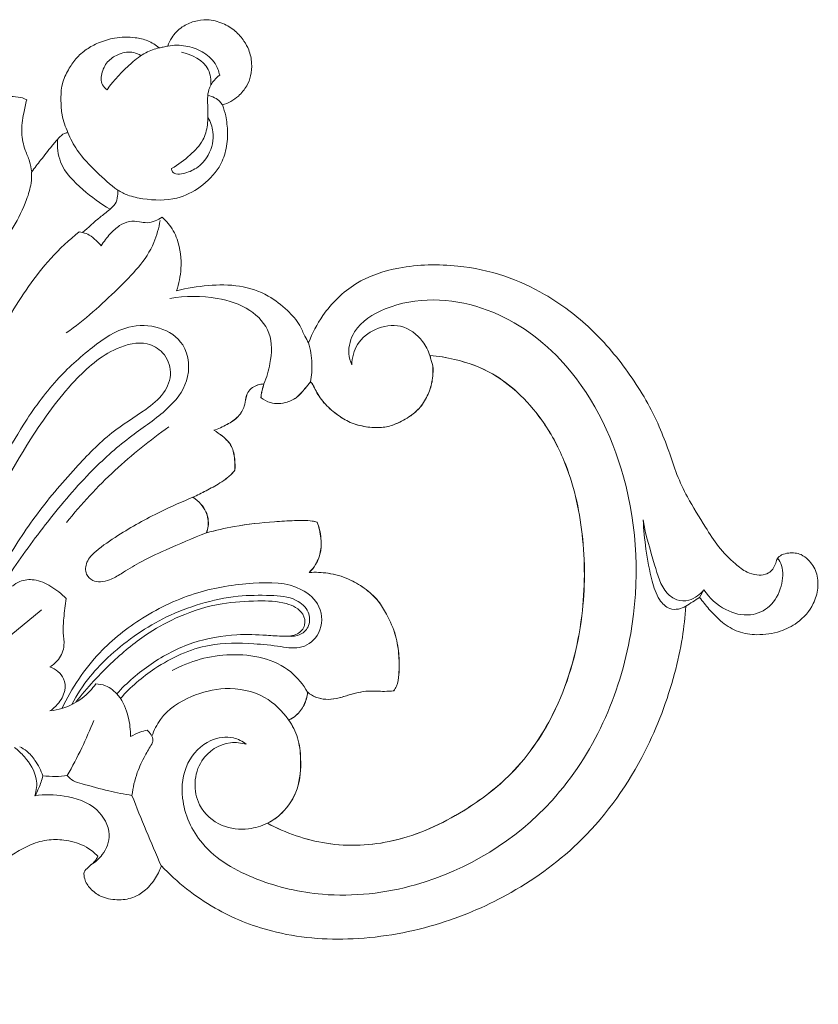
# Model space of a CAD drawing. Units: millimetres. Extents: x 2909 to 5909, y 1417 to 4417.
# Drawn here: x 4427 to 4481, y 3387 to 3454 of the extents above; entities that cross this region are included whole.
import ezdxf

# ---------------------------------------------------------------- set-up
doc = ezdxf.new("R2010")
doc.units = ezdxf.units.MM
doc.header["$MEASUREMENT"] = 0
doc.layers.get('0').update_dxf_attribs({"lineweight": 5})

# ---------------------------------------------------------------- blocks, each defined once
blk = doc.blocks.new('N-244_130_100')
for p, q in [((425.715, 840.292), (425.494, 840.353)), ((467.528, 816.228), (467.238, 815.727))]:
    blk.add_line(p, q)
for points, knots in [([(435.133, 848.885), (435.522, 849.01), (436.162, 849.363), (436.772, 850.103), (437.076, 850.881), (437.137, 851.722), (436.962, 852.535), (436.559, 853.263), (436.001, 853.918), (435.139, 854.433), (434.167, 854.676), (433.212, 854.552), (432.36, 854.157), (431.75, 853.546), (431.521, 853.047), (431.459, 852.855)], [-13.437225, -13.437225, -13.437225, -13.437225, -12.021936, -10.988728, -10.170219, -9.164088, -8.108845, -7.336724, -6.298287, -5.164377, -3.907562, -2.90092, -1.883701, -0.699044, 0, 0, 0, 0]), ([(430.875, 852.729), (430.644, 852.924), (430.131, 853.25), (429.09, 853.478), (427.942, 853.464), (426.846, 853.121), (425.955, 852.654), (425.254, 852.04), (424.725, 851.227), (424.278, 850.283), (424.245, 849.219), (424.316, 848.107), (424.556, 847.403), (424.735, 847.027)], [-13.222731, -13.222731, -13.222731, -13.222731, -12.172121, -11.1649, -9.565087, -8.25317, -7.216771, -6.092105, -5.073329, -3.862931, -2.531141, -1.444631, 0, 0, 0, 0]), ([(430.868, 852.729), (430.56, 852.656), (429.877, 852.417), (428.664, 851.465), (427.823, 850.577), (427.362, 849.904)], [0, 0, 0, 0, 1.095871, 2.469817, 5.297602, 5.297602, 5.297602, 5.297602]), ([(431.459, 852.855), (431.354, 852.833), (431.16, 852.791), (430.965, 852.749), (430.875, 852.729)], [-0.6901319, -0.6901319, -0.6901319, -0.6901319, -0.3203877, 0, 0, 0, 0]), ([(434.944, 850.897), (434.886, 851.171), (434.642, 851.821), (433.79, 852.526), (432.658, 852.924), (431.849, 852.921), (431.452, 852.855)], [0, 0, 0, 0, 0.969127, 2.332637, 3.675954, 5.072582, 5.072582, 5.072582, 5.072582]), ([(427.362, 849.904), (427.239, 849.993), (426.912, 850.32), (426.987, 851.132), (427.406, 851.906), (428.208, 852.379), (429.028, 852.524), (429.5, 852.305), (429.649, 852.208)], [0, 0, 0, 0, 0.526586, 1.502856, 2.531954, 3.508185, 4.636929, 5.252779, 5.252779, 5.252779, 5.252779]), ([(434.351, 850.219), (434.368, 850.574), (434.248, 851.718), (433.069, 852.305), (432.364, 852.44)], [0, 0, 0, 0, 1.233097, 3.722394, 3.722394, 3.722394, 3.722394]), ([(431.707, 844.602), (432.157, 844.858), (432.913, 845.446), (433.859, 846.399), (434.171, 847.583), (434.155, 848.718), (434.084, 849.796), (434.513, 850.518), (434.812, 850.8), (434.944, 850.897)], [0, 0, 0, 0, 1.794885, 3.322634, 4.531541, 5.905724, 7.294352, 8.143317, 8.711965, 8.711965, 8.711965, 8.711965]), ([(421.956, 849.222), (421.777, 849.356), (421.053, 849.484), (420.132, 849.474), (418.794, 849.097), (417.99, 848.546), (417.637, 848.225)], [-5.390462, -5.390462, -5.390462, -5.390462, -4.804594, -3.305025, -1.653373, 0, 0, 0, 0]), ([(435.126, 848.885), (435.079, 848.965), (434.848, 849.284), (434.46, 849.468), (434.167, 849.521)], [0, 0, 0, 0, 0.322023, 1.355342, 1.355342, 1.355342, 1.355342]), ([(422.295, 844.386), (422.261, 844.622), (422.165, 845.123), (421.788, 845.948), (421.545, 847.057), (421.725, 848.203), (421.877, 848.933), (421.956, 849.222)], [-5.726909, -5.726909, -5.726909, -5.726909, -4.898605, -3.972122, -2.591433, -1.038463, 0, 0, 0, 0]), ([(428.09, 843.144), (428.303, 843.015), (428.842, 842.745), (430.179, 842.473), (431.926, 842.411), (433.715, 843.314), (434.867, 844.465), (435.41, 845.812), (435.511, 847), (435.396, 848.044), (435.221, 848.644), (435.133, 848.885)], [-13.831152, -13.831152, -13.831152, -13.831152, -12.966963, -11.760223, -9.114041, -7.110888, -4.979128, -3.621085, -2.159515, -0.889294, 0, 0, 0, 0]), ([(434.158, 848.04), (434.325, 847.746), (434.635, 846.905), (434.352, 845.574), (433.487, 844.61), (432.652, 844.282), (432.076, 844.201), (431.75, 844.352), (431.709, 844.528), (431.707, 844.602)], [0, 0, 0, 0, 1.172465, 3.018034, 4.391496, 5.497252, 6.064058, 6.37408, 6.630271, 6.630271, 6.630271, 6.630271]), ([(424.735, 847.027), (424.659, 847.017), (424.413, 846.958), (424.043, 846.616), (423.545, 845.985), (422.936, 845.228), (422.493, 844.648), (422.295, 844.386)], [-4.216864, -4.216864, -4.216864, -4.216864, -3.949172, -3.356994, -2.533595, -1.138933, 0, 0, 0, 0]), ([(428.082, 843.144), (427.586, 843.52), (426.626, 844.373), (425.416, 845.628), (424.901, 846.618), (424.728, 847.027)], [0, 0, 0, 0, 2.159295, 4.452356, 5.990569, 5.990569, 5.990569, 5.990569]), ([(427.567, 841.874), (426.91, 842.232), (425.696, 843.167), (424.133, 844.691), (424.004, 846.072), (424.035, 846.59)], [0, 0, 0, 0, 2.596116, 5.360916, 7.160576, 7.160576, 7.160576, 7.160576]), ([(425.494, 840.353), (424.813, 839.796), (422.984, 838.103), (421.044, 835.163), (419.466, 832.324), (418.386, 830.335), (417.729, 828.809), (417.117, 827.767), (416.619, 827.105), (416.026, 827.077), (415.514, 827.514), (415.588, 828.801), (416.211, 830.781), (417.141, 833.529), (418.449, 836.333), (419.672, 838.741), (421.093, 840.612), (421.879, 842.218), (422.271, 843.494), (422.297, 844.134), (422.288, 844.386)], [0, 0, 0, 0, 3.050892, 8.596017, 12.103123, 14.322184, 16.453893, 17.811717, 18.600565, 19.131176, 19.670924, 20.72907, 23.205071, 27.079345, 30.675204, 33.956859, 36.407275, 38.794304, 40.122854, 40.997246, 40.997246, 40.997246, 40.997246]), ([(425.722, 840.292), (426.103, 840.647), (426.7, 841.183), (427.462, 841.772), (427.957, 842.205), (428.081, 842.702), (428.098, 843.017), (428.09, 843.144)], [-4.464372, -4.464372, -4.464372, -4.464372, -2.6602, -1.69705, -1.096745, -0.442811, 0, 0, 0, 0]), ([(430.936, 841.117), (430.85, 840.606), (430.386, 838.798), (427.936, 836.32), (425.874, 834.405), (424.619, 833.541)], [0, 0, 0, 0, 1.794835, 6.353083, 11.634708, 11.634708, 11.634708, 11.634708]), ([(431.069, 841.326), (430.922, 841.225), (430.602, 841.063), (430.071, 840.915), (429.496, 841.04), (428.846, 841.093), (428.148, 840.77), (427.523, 840.185), (427.147, 839.691), (426.979, 839.402)], [-5.589195, -5.589195, -5.589195, -5.589195, -4.970926, -4.348174, -3.731892, -2.95515, -2.13347, -1.160886, 0, 0, 0, 0]), ([(432.046, 836.375), (432.208, 836.856), (432.432, 838.019), (432.256, 839.633), (431.648, 840.776), (431.218, 841.201), (431.069, 841.326)], [-6.149674, -6.149674, -6.149674, -6.149674, -4.389752, -2.084787, -0.672317, 0, 0, 0, 0]), ([(426.979, 839.402), (426.868, 839.523), (426.607, 839.773), (426.223, 840.137), (425.877, 840.257), (425.722, 840.292)], [-1.807928, -1.807928, -1.807928, -1.807928, -1.238216, -0.551697, 0, 0, 0, 0]), ([(467.245, 815.727), (467.441, 815.456), (467.921, 814.868), (468.73, 814.015), (469.832, 813.346), (471.207, 813.15), (472.593, 813.346), (473.967, 814.028), (474.895, 815.09), (475.255, 816.337), (475.18, 817.427), (474.669, 818.189), (474.022, 818.702), (473.345, 818.765), (472.796, 818.632), (472.45, 818.384), (472.348, 817.949), (472.142, 817.506), (471.64, 817.234), (471.054, 817.207), (470.333, 817.429), (469.467, 818.117), (468.476, 819.098), (467.503, 820.693), (466.501, 822.27), (465.682, 823.995), (465.166, 825.616), (464.285, 827.932), (462.635, 830.782), (460.072, 833.864), (457.125, 836.081), (454.059, 837.502), (450.72, 838.197), (447.272, 838.132), (443.98, 837.052), (441.973, 835.049), (441.17, 833.519), (440.928, 832.877)], [-68.630016, -68.630016, -68.630016, -68.630016, -67.472289, -65.998251, -64.56994, -63.100165, -61.274566, -59.798884, -57.853405, -56.600865, -55.368528, -54.202185, -53.527943, -52.564215, -51.987056, -51.569999, -51.184254, -50.479181, -49.948486, -49.295543, -48.492225, -47.38812, -45.504067, -43.679933, -40.940355, -39.020368, -37.081223, -35.048346, -30.435721, -25.738287, -21.239171, -17.772149, -14.10118, -9.505775, -5.943817, -2.380393, 0, 0, 0, 0]), ([(440.928, 832.877), (440.84, 833.022), (440.617, 833.399), (440.306, 834.219), (439.44, 835.14), (438.148, 836.181), (436.268, 836.804), (434.151, 836.769), (432.74, 836.554), (432.046, 836.375)], [-12.171407, -12.171407, -12.171407, -12.171407, -11.582382, -10.654997, -9.1592, -7.283303, -4.92989, -2.485059, 0, 0, 0, 0]), ([(437.917, 830.104), (438.113, 830.544), (438.424, 831.655), (438.527, 833.596), (436.967, 835.305), (434.518, 836.024), (432.638, 836.051), (431.597, 835.853)], [0, 0, 0, 0, 1.66695, 4.01815, 6.329004, 9.033318, 12.708816, 12.708816, 12.708816, 12.708816]), ([(443.838, 831.399), (443.734, 831.631), (443.517, 832.379), (444.027, 834.062), (447.222, 836.03), (452.762, 835.82), (458.946, 831.514), (462.951, 823.477), (463.385, 812.567), (458.586, 801.668), (449.74, 796.206), (442.414, 795.394), (437.441, 796.535), (433.706, 798.608), (432.228, 801.86), (432.541, 804.6), (434.056, 806.183), (435.719, 806.443), (436.482, 806.034), (436.736, 805.837)], [0, 0, 0, 0, 0.880489, 2.639114, 5.616094, 13.111632, 20.420835, 30.792539, 43.010352, 57.357118, 69.831184, 77.12201, 82.351547, 87.42458, 91.267915, 94.000356, 96.518587, 98.28552, 99.401145, 99.401145, 99.401145, 99.401145]), ([(420.786, 817.251), (421.598, 818.479), (423.376, 820.906), (426.068, 824.106), (428.852, 826.578), (431.307, 828.16), (433.018, 830.215), (432.848, 832.787), (430.895, 834.068), (428.513, 834.099), (426.201, 832.507), (423.78, 830.319), (421.308, 826.872), (419.452, 823.276), (418.394, 820.706), (418.073, 819.844)], [0, 0, 0, 0, 5.105807, 10.421691, 14.47365, 17.945708, 20.565839, 23.385338, 25.615327, 28.007704, 31.234449, 34.996828, 39.373605, 45.815112, 49.003225, 49.003225, 49.003225, 49.003225]), ([(449.095, 832.013), (448.984, 832.351), (448.541, 833.209), (447.204, 834.226), (445.408, 833.913), (444.102, 832.907), (443.852, 831.87), (443.838, 831.399)], [0, 0, 0, 0, 1.232482, 3.3223, 5.276279, 7.10717, 8.73986, 8.73986, 8.73986, 8.73986]), ([(420.325, 817.713), (420.986, 818.899), (422.485, 821.269), (425.02, 824.251), (427.455, 826.782), (429.668, 828.133), (431.239, 829.351), (431.826, 830.864), (431.262, 832.243), (429.823, 833.063), (427.429, 832.442), (424.769, 830.084), (421.578, 825.63), (419.58, 821.83), (418.631, 819.378)], [0, 0, 0, 0, 4.709009, 9.681303, 13.574929, 16.78701, 18.668884, 20.37153, 21.991816, 23.377952, 25.753414, 29.90067, 35.562472, 44.679158, 44.679158, 44.679158, 44.679158]), ([(441.063, 830.245), (441.136, 830.654), (441.2, 831.543), (441.052, 832.426), (440.921, 832.877)], [0, 0, 0, 0, 1.43773, 3.06595, 3.06595, 3.06595, 3.06595]), ([(449.095, 832.013), (449.65, 831.972), (451.103, 831.742), (453.159, 830.984), (455.124, 829.508), (456.814, 827.564), (458.526, 824.394), (459.55, 819.879), (459.526, 814.132), (458.013, 808.465), (455.016, 803.97), (451.133, 801.037), (446.917, 799.097), (442.189, 798.875), (439.392, 799.86), (438.164, 800.522)], [0, 0, 0, 0, 1.927744, 5.086832, 7.47882, 10.374958, 13.953394, 19.863323, 26.207943, 33.741955, 39.869072, 44.536497, 50.476894, 55.686149, 60.523758, 60.523758, 60.523758, 60.523758]), ([(449.102, 832.013), (449.657, 831.972), (451.11, 831.742), (453.167, 830.984), (455.131, 829.508), (456.821, 827.564), (458.533, 824.394), (459.557, 819.879), (459.534, 814.132), (458.021, 808.465), (455.024, 803.97), (451.14, 801.037), (446.924, 799.097), (442.197, 798.875), (439.399, 799.86), (438.171, 800.522)], [0, 0, 0, 0, 1.927744, 5.086832, 7.47882, 10.374958, 13.953394, 19.863323, 26.207943, 33.741955, 39.869072, 44.536497, 50.476894, 55.686149, 60.523758, 60.523758, 60.523758, 60.523758]), ([(441.063, 830.245), (441.115, 830.182), (441.259, 829.99), (441.499, 829.433), (442.036, 828.686), (442.886, 827.973), (443.849, 827.406), (444.895, 827.175), (445.9, 827.13), (446.891, 827.401), (447.73, 827.881), (448.509, 828.544), (448.994, 829.389), (449.254, 830.218), (449.297, 830.898), (449.303, 831.352), (449.166, 831.701), (449.12, 831.903), (449.095, 832.013)], [0, 0, 0, 0, 0.285064, 0.825925, 2.093342, 3.430469, 4.654869, 5.924627, 7.105242, 8.10887, 9.437494, 10.431792, 11.617479, 12.760869, 13.40803, 13.984351, 14.306423, 14.699536, 14.699536, 14.699536, 14.699536]), ([(441.071, 830.245), (441.122, 830.182), (441.266, 829.99), (441.506, 829.433), (442.043, 828.686), (442.894, 827.973), (443.856, 827.406), (444.902, 827.175), (445.908, 827.13), (446.898, 827.401), (447.737, 827.881), (448.516, 828.544), (449.001, 829.389), (449.261, 830.218), (449.305, 830.898), (449.31, 831.352), (449.173, 831.701), (449.127, 831.903), (449.102, 832.013)], [0, 0, 0, 0, 0.285064, 0.825925, 2.093342, 3.430469, 4.654869, 5.924627, 7.105242, 8.10887, 9.437494, 10.431792, 11.617479, 12.760869, 13.40803, 13.984351, 14.306423, 14.699536, 14.699536, 14.699536, 14.699536]), ([(434.549, 826.981), (434.857, 827.081), (435.429, 827.351), (436.206, 827.834), (436.611, 828.523), (436.693, 829.1), (436.806, 829.571), (437.228, 829.963), (437.651, 830.093), (437.917, 830.104)], [0, 0, 0, 0, 1.122473, 2.192474, 3.116946, 3.768248, 4.221589, 4.754296, 5.679427, 5.679427, 5.679427, 5.679427]), ([(434.556, 826.981), (434.864, 827.081), (435.436, 827.351), (436.213, 827.834), (436.618, 828.523), (436.7, 829.1), (436.813, 829.571), (437.236, 829.963), (437.658, 830.093), (437.925, 830.104)], [0, 0, 0, 0, 1.122473, 2.192474, 3.116946, 3.768248, 4.221589, 4.754296, 5.679427, 5.679427, 5.679427, 5.679427]), ([(437.917, 830.104), (437.875, 829.958), (437.818, 829.724), (437.73, 829.414), (437.722, 829.245), (437.723, 829.166)], [0, 0, 0, 0, 0.527389, 0.837775, 1.110868, 1.110868, 1.110868, 1.110868]), ([(437.723, 829.166), (437.912, 829.026), (438.469, 828.732), (439.388, 828.781), (440.199, 829.189), (440.64, 829.755), (440.939, 830.092), (441.063, 830.245)], [0, 0, 0, 0, 0.816017, 2.125751, 3.008142, 3.888481, 4.574928, 4.574928, 4.574928, 4.574928]), ([(437.925, 830.104), (437.883, 829.958), (437.825, 829.724), (437.738, 829.414), (437.729, 829.245), (437.73, 829.166)], [0, 0, 0, 0, 0.527389, 0.837775, 1.110868, 1.110868, 1.110868, 1.110868]), ([(437.73, 829.166), (437.919, 829.026), (438.476, 828.732), (439.395, 828.781), (440.206, 829.189), (440.647, 829.755), (440.946, 830.092), (441.071, 830.245)], [0, 0, 0, 0, 0.816017, 2.125751, 3.008142, 3.888481, 4.574928, 4.574928, 4.574928, 4.574928]), ([(431.525, 827.206), (430.25, 826.317), (427.783, 824.332), (425.63, 822.01), (424.628, 820.762)], [0, 0, 0, 0, 5.389298, 10.937024, 10.937024, 10.937024, 10.937024]), ([(435.966, 824.293), (435.983, 824.538), (435.958, 825.074), (435.818, 825.943), (435.193, 826.555), (434.754, 826.869), (434.549, 826.981)], [0, 0, 0, 0, 0.848542, 1.871264, 2.939833, 3.751328, 3.751328, 3.751328, 3.751328]), ([(435.973, 824.293), (435.99, 824.538), (435.965, 825.074), (435.825, 825.943), (435.201, 826.555), (434.761, 826.869), (434.556, 826.981)], [0, 0, 0, 0, 0.848542, 1.871264, 2.939833, 3.751328, 3.751328, 3.751328, 3.751328]), ([(433.142, 822.469), (433.437, 822.609), (434.048, 822.919), (434.836, 823.342), (435.504, 823.79), (435.816, 824.111), (435.966, 824.293)], [0, 0, 0, 0, 1.134562, 2.375544, 3.098075, 3.914951, 3.914951, 3.914951, 3.914951]), ([(433.149, 822.469), (433.445, 822.609), (434.056, 822.919), (434.843, 823.342), (435.511, 823.79), (435.824, 824.111), (435.973, 824.293)], [0, 0, 0, 0, 1.134562, 2.375544, 3.098075, 3.914951, 3.914951, 3.914951, 3.914951]), ([(434.046, 820.07), (433.12, 819.716), (431.607, 819.062), (429.666, 818.183), (428.469, 817.418), (427.625, 816.903), (426.956, 816.757), (426.352, 816.814), (425.867, 817.325), (425.934, 818.202), (426.827, 819.054), (428.485, 820.178), (430.678, 821.402), (432.403, 822.172), (433.142, 822.469)], [0, 0, 0, 0, 3.440059, 5.718909, 7.363693, 8.37743, 9.110909, 9.711149, 10.39734, 11.315935, 12.420624, 14.529146, 18.319273, 21.079592, 21.079592, 21.079592, 21.079592]), ([(434.046, 820.07), (434.105, 820.214), (434.236, 820.683), (434.115, 821.406), (433.676, 822.046), (433.339, 822.341), (433.142, 822.469)], [0, 0, 0, 0, 0.537488, 1.670191, 2.38829, 3.202233, 3.202233, 3.202233, 3.202233]), ([(434.054, 820.07), (434.112, 820.214), (434.243, 820.683), (434.122, 821.406), (433.684, 822.046), (433.346, 822.341), (433.149, 822.469)], [0, 0, 0, 0, 0.537488, 1.670191, 2.38829, 3.202233, 3.202233, 3.202233, 3.202233]), ([(441.492, 820.801), (441.386, 820.828), (440.89, 820.939), (439.923, 820.902), (438.175, 820.81), (436.178, 820.593), (434.665, 820.241), (434.046, 820.07)], [0, 0, 0, 0, 0.381584, 1.757074, 3.317394, 6.471482, 8.696039, 8.696039, 8.696039, 8.696039]), ([(441.5, 820.801), (441.393, 820.828), (440.897, 820.939), (439.931, 820.902), (438.182, 820.81), (436.185, 820.593), (434.672, 820.241), (434.054, 820.07)], [0, 0, 0, 0, 0.381584, 1.757074, 3.317394, 6.471482, 8.696039, 8.696039, 8.696039, 8.696039]), ([(440.973, 817.409), (441.133, 817.568), (441.487, 818.014), (441.784, 818.825), (441.777, 819.819), (441.628, 820.455), (441.492, 820.801)], [0, 0, 0, 0, 0.781316, 1.956686, 2.907599, 4.193714, 4.193714, 4.193714, 4.193714]), ([(440.981, 817.409), (441.14, 817.568), (441.494, 818.014), (441.791, 818.825), (441.785, 819.819), (441.635, 820.455), (441.5, 820.801)], [0, 0, 0, 0, 0.781316, 1.956686, 2.907599, 4.193714, 4.193714, 4.193714, 4.193714]), ([(466.307, 815.129), (466.159, 815.039), (465.809, 814.905), (465.095, 814.918), (464.39, 815.676), (463.947, 817.089), (463.61, 818.899), (463.476, 820.284), (463.446, 820.943)], [0, 0, 0, 0, 0.601233, 1.280046, 2.338157, 3.883191, 6.413758, 8.702038, 8.702038, 8.702038, 8.702038]), ([(467.528, 816.228), (467.4, 816.08), (467.091, 815.804), (466.488, 815.462), (465.686, 815.494), (464.659, 816.262), (464.136, 818.298), (463.599, 819.915), (463.446, 820.943)], [0, 0, 0, 0, 0.679605, 1.427882, 2.352052, 3.272643, 5.675173, 9.278652, 9.278652, 9.278652, 9.278652]), ([(472.485, 818.369), (472.594, 818.22), (472.923, 817.642), (472.801, 816.403), (472.11, 815.057), (470.581, 814.365), (468.845, 814.825), (467.902, 815.681), (467.528, 816.228)], [0, 0, 0, 0, 0.640571, 2.249978, 4.044064, 5.680769, 7.624604, 9.923726, 9.923726, 9.923726, 9.923726]), ([(424.61, 815.656), (424.309, 815.974), (423.635, 816.485), (422.557, 816.989), (421.59, 816.903), (421.147, 816.615), (420.999, 816.486)], [0, 0, 0, 0, 1.516887, 2.910814, 4.023955, 4.703564, 4.703564, 4.703564, 4.703564]), ([(446.649, 809.438), (446.72, 809.536), (446.927, 809.874), (447.029, 810.693), (447.025, 811.828), (446.825, 813.23), (446.27, 814.453), (445.603, 815.581), (444.7, 816.363), (443.572, 817.044), (442.296, 817.392), (441.393, 817.434), (440.973, 817.409)], [0, 0, 0, 0, 0.419617, 1.357236, 2.787255, 4.380432, 6.21284, 7.4099, 8.8903, 10.296482, 11.95413, 13.411073, 13.411073, 13.411073, 13.411073]), ([(446.656, 809.438), (446.727, 809.536), (446.935, 809.874), (447.036, 810.693), (447.032, 811.828), (446.832, 813.23), (446.277, 814.453), (445.61, 815.581), (444.707, 816.363), (443.579, 817.044), (442.304, 817.392), (441.4, 817.434), (440.981, 817.409)], [0, 0, 0, 0, 0.419617, 1.357236, 2.787255, 4.380432, 6.21284, 7.4099, 8.8903, 10.296482, 11.95413, 13.411073, 13.411073, 13.411073, 13.411073]), ([(428.265, 808.923), (428.944, 809.686), (430.738, 811.231), (433.872, 812.69), (436.87, 812.669), (438.905, 812.453), (440.529, 812.18), (441.885, 813.307), (441.875, 815.188), (440.046, 816.767), (436.984, 816.757), (433.329, 816.195), (429.778, 814.529), (426.538, 811.953), (424.982, 809.623), (424.335, 808.26)], [0, 0, 0, 0, 3.541578, 8.149043, 11.607303, 13.73719, 15.353939, 17.056116, 19.104813, 20.996851, 24.806527, 29.16172, 33.900686, 38.170773, 43.40176, 43.40176, 43.40176, 43.40176]), ([(423.525, 811.05), (423.741, 811.182), (424.195, 811.579), (424.553, 812.44), (424.372, 813.389), (424.46, 814.446), (424.537, 815.217), (424.61, 815.656)], [0, 0, 0, 0, 0.878374, 2.048037, 3.025108, 4.168577, 5.712141, 5.712141, 5.712141, 5.712141]), ([(439.54, 813.119), (439.822, 813.081), (440.413, 813.142), (441.058, 813.82), (440.987, 814.869), (439.955, 815.777), (438.209, 815.889), (436.045, 815.867), (433.672, 815.364), (431.394, 814.499), (429.379, 813.307), (427.652, 811.95), (426.115, 810.381), (425.336, 809.176), (424.988, 808.514)], [0, 0, 0, 0, 0.986991, 1.917334, 2.949258, 4.257274, 6.296636, 8.81642, 11.809179, 14.631025, 17.236068, 19.893044, 22.226563, 24.823059, 24.823059, 24.823059, 24.823059]), ([(428.019, 809.237), (428.704, 809.989), (430.286, 811.357), (433.048, 812.797), (435.762, 813.275), (437.83, 813.21), (439.169, 813.096), (440.165, 813.134), (440.786, 813.826), (440.551, 814.864), (439.225, 815.489), (437.357, 815.506), (434.901, 815.382), (432.412, 814.6), (429.931, 813.276), (427.566, 811.328), (426.02, 809.65), (425.265, 808.663)], [0, 0, 0, 0, 3.528398, 7.183189, 10.661282, 12.957026, 14.314319, 15.376103, 16.262457, 17.127379, 18.641548, 20.858487, 23.656249, 27.1083, 29.802798, 33.36751, 37.676187, 37.676187, 37.676187, 37.676187]), ([(466.315, 815.129), (466.469, 815.229), (466.779, 815.429), (467.089, 815.628), (467.245, 815.727)], [-1.277901, -1.277901, -1.277901, -1.277901, -0.639635, 0, 0, 0, 0]), ([(422.964, 814.893), (421.937, 814.067), (420.116, 812.566), (418.329, 811.025), (417.547, 810.338)], [0, 0, 0, 0, 4.570823, 8.180883, 8.180883, 8.180883, 8.180883]), ([(431.018, 797.661), (432.074, 796.549), (434.38, 794.711), (438.826, 792.914), (444.09, 792.498), (449.617, 793.513), (454.879, 795.806), (459.876, 799.496), (463.547, 804.74), (465.366, 809.567), (466.101, 812.9), (466.269, 814.426), (466.315, 815.129)], [-56.425477, -56.425477, -56.425477, -56.425477, -51.108589, -46.375928, -39.991182, -33.086951, -27.093563, -20.217653, -11.815661, -5.314597, -2.442527, 0, 0, 0, 0]), ([(440.861, 809.342), (440.558, 809.852), (439.286, 811.469), (435.658, 812.212), (432.941, 811.45), (431.748, 810.801)], [0, 0, 0, 0, 2.056335, 6.916905, 11.626202, 11.626202, 11.626202, 11.626202]), ([(423.525, 808.096), (423.712, 808.216), (424.149, 808.592), (424.585, 809.352), (424.525, 810.443), (423.901, 810.903), (423.525, 811.05)], [0, 0, 0, 0, 0.77087, 1.980044, 2.903574, 4.306284, 4.306284, 4.306284, 4.306284]), ([(426.611, 809.905), (426.487, 809.731), (426.052, 809.207), (425.066, 808.443), (424.067, 808.156), (423.525, 808.096)], [0, 0, 0, 0, 0.742249, 2.353223, 4.244594, 4.244594, 4.244594, 4.244594]), ([(428.932, 806.356), (428.949, 806.797), (428.839, 807.775), (428.316, 809.048), (427.416, 809.8), (426.828, 809.899), (426.611, 809.905)], [0, 0, 0, 0, 1.532132, 3.377511, 4.640109, 5.391718, 5.391718, 5.391718, 5.391718]), ([(430.388, 806.377), (430.526, 806.779), (431.101, 807.969), (432.929, 809.153), (435.419, 809.776), (437.942, 809.292), (439.165, 808.081), (439.586, 807.474)], [0, 0, 0, 0, 1.475087, 4.477698, 7.144462, 10.301991, 12.862993, 12.862993, 12.862993, 12.862993]), ([(439.586, 807.474), (439.767, 807.555), (440.189, 807.813), (440.665, 808.466), (440.83, 809.044), (440.861, 809.342)], [0, 0, 0, 0, 0.685978, 1.686026, 2.724835, 2.724835, 2.724835, 2.724835]), ([(439.593, 807.474), (439.774, 807.555), (440.196, 807.813), (440.672, 808.466), (440.837, 809.044), (440.868, 809.342)], [0, 0, 0, 0, 0.685978, 1.686026, 2.724835, 2.724835, 2.724835, 2.724835]), ([(440.861, 809.342), (441.025, 809.209), (441.603, 808.842), (442.622, 808.822), (443.753, 809.213), (444.844, 809.482), (445.88, 809.377), (446.446, 809.421), (446.649, 809.438)], [0, 0, 0, 0, 0.729974, 2.33172, 3.284182, 4.903791, 6.161005, 6.867206, 6.867206, 6.867206, 6.867206]), ([(440.868, 809.342), (441.032, 809.209), (441.611, 808.842), (442.629, 808.822), (443.76, 809.213), (444.851, 809.482), (445.888, 809.377), (446.453, 809.421), (446.656, 809.438)], [0, 0, 0, 0, 0.729974, 2.33172, 3.284182, 4.903791, 6.161005, 6.867206, 6.867206, 6.867206, 6.867206]), ([(426.468, 807.446), (426.221, 806.817), (425.674, 805.559), (425.036, 804.345), (424.69, 803.741)], [0, 0, 0, 0, 2.340363, 4.752508, 4.752508, 4.752508, 4.752508]), ([(438.164, 800.522), (438.508, 800.704), (439.365, 801.311), (440.322, 802.829), (440.438, 804.66), (440.273, 806.263), (439.841, 807.104), (439.586, 807.474)], [0, 0, 0, 0, 1.348028, 3.597417, 5.934283, 7.578562, 9.13552, 9.13552, 9.13552, 9.13552]), ([(438.171, 800.522), (438.515, 800.704), (439.372, 801.311), (440.329, 802.829), (440.445, 804.66), (440.281, 806.263), (439.848, 807.104), (439.593, 807.474)], [0, 0, 0, 0, 1.348028, 3.597417, 5.934283, 7.578562, 9.13552, 9.13552, 9.13552, 9.13552]), ([(430.058, 806.797), (429.894, 806.755), (429.508, 806.634), (429.139, 806.467), (428.932, 806.356)], [0, 0, 0, 0, 0.584221, 1.400403, 1.400403, 1.400403, 1.400403]), ([(430.379, 805.853), (430.412, 805.928), (430.517, 806.274), (430.269, 806.633), (430.058, 806.797)], [0, 0, 0, 0, 0.285177, 1.213956, 1.213956, 1.213956, 1.213956]), ([(422.515, 802.373), (422.618, 802.734), (422.732, 803.716), (421.999, 804.834), (421.375, 805.439), (421.129, 805.625)], [0, 0, 0, 0, 1.302054, 3.261469, 4.330555, 4.330555, 4.330555, 4.330555]), ([(423.039, 803.722), (422.915, 804.088), (422.602, 804.686), (422.053, 805.351), (421.652, 805.595), (421.486, 805.675)], [0, 0, 0, 0, 1.342809, 2.310197, 2.949125, 2.949125, 2.949125, 2.949125]), ([(429.04, 802.397), (429.105, 802.918), (429.317, 803.853), (429.858, 804.98), (430.219, 805.603), (430.379, 805.853)], [0, 0, 0, 0, 1.820716, 3.285509, 4.31602, 4.31602, 4.31602, 4.31602]), ([(436.736, 805.837), (436.392, 805.936), (435.25, 806.078), (433.222, 804.77), (433.104, 801.839), (434.96, 800.214), (436.75, 800.033), (437.764, 800.331), (438.164, 800.522)], [0, 0, 0, 0, 1.244545, 3.874316, 7.302277, 9.677021, 11.740525, 13.279841, 13.279841, 13.279841, 13.279841]), ([(423.039, 803.722), (422.976, 803.44), (422.829, 802.976), (422.612, 802.542), (422.515, 802.373)], [0, 0, 0, 0, 1.001169, 1.677409, 1.677409, 1.677409, 1.677409]), ([(424.69, 803.741), (424.428, 803.7), (423.877, 803.652), (423.324, 803.684), (423.039, 803.722)], [0, 0, 0, 0, 0.917711, 1.91263, 1.91263, 1.91263, 1.91263]), ([(429.04, 802.397), (428.522, 802.481), (427.387, 802.689), (426.099, 803.075), (425.099, 803.322), (424.804, 803.599), (424.69, 803.741)], [0, 0, 0, 0, 1.821706, 3.981936, 4.699482, 5.33129, 5.33129, 5.33129, 5.33129]), ([(426.302, 797.74), (426.588, 797.912), (427.208, 798.454), (427.757, 799.914), (426.69, 801.773), (424.619, 802.437), (423.161, 802.474), (422.515, 802.373)], [0, 0, 0, 0, 1.155568, 2.801134, 4.961688, 7.708125, 9.977064, 9.977064, 9.977064, 9.977064]), ([(431.01, 797.661), (430.663, 798.441), (429.987, 800.012), (429.35, 801.599), (429.04, 802.397)], [0, 0, 0, 0, 2.961701, 5.929741, 5.929741, 5.929741, 5.929741]), ([(413.467, 788.33), (413.713, 788.475), (414.311, 788.845), (415.306, 789.44), (416.232, 790.269), (416.856, 791.228), (417.474, 792.13), (417.882, 793.159), (418.301, 794.369), (418.814, 795.687), (419.453, 796.962), (420.3, 797.921), (421.222, 798.568), (422.255, 799.133), (423.425, 799.461), (424.712, 799.396), (425.884, 799.061), (426.517, 798.534), (426.74, 798.295)], [-22.16049, -22.16049, -22.16049, -22.16049, -21.169018, -19.724556, -18.140808, -16.919045, -15.768536, -14.356793, -13.105184, -11.326009, -9.450552, -8.196914, -6.935938, -5.565201, -4.121183, -2.796649, -1.133701, 0, 0, 0, 0]), ([(426.74, 798.295), (426.712, 798.224), (426.628, 798.057), (426.404, 797.806), (426.085, 797.568), (425.899, 797.344), (425.814, 797.232)], [-1.64173, -1.64173, -1.64173, -1.64173, -1.37577, -0.999247, -0.487085, 0, 0, 0, 0]), ([(425.814, 797.232), (425.805, 797.079), (425.837, 796.66), (426.241, 796.066), (426.983, 795.505), (428.013, 795.324), (429.061, 795.426), (429.931, 795.96), (430.598, 796.701), (430.907, 797.331), (431.018, 797.661)], [-8.356368, -8.356368, -8.356368, -8.356368, -7.823298, -6.938145, -5.966076, -4.665067, -3.416451, -2.397388, -1.205861, 0, 0, 0, 0])]:
    blk.add_open_spline(points, degree=3, knots=knots)

msp = doc.modelspace()

# ---------------------------------------------------------------- block references
msp.add_blockref('N-244_130_100', (4005.501, 2598.99))

doc.saveas('drawing.dxf')
